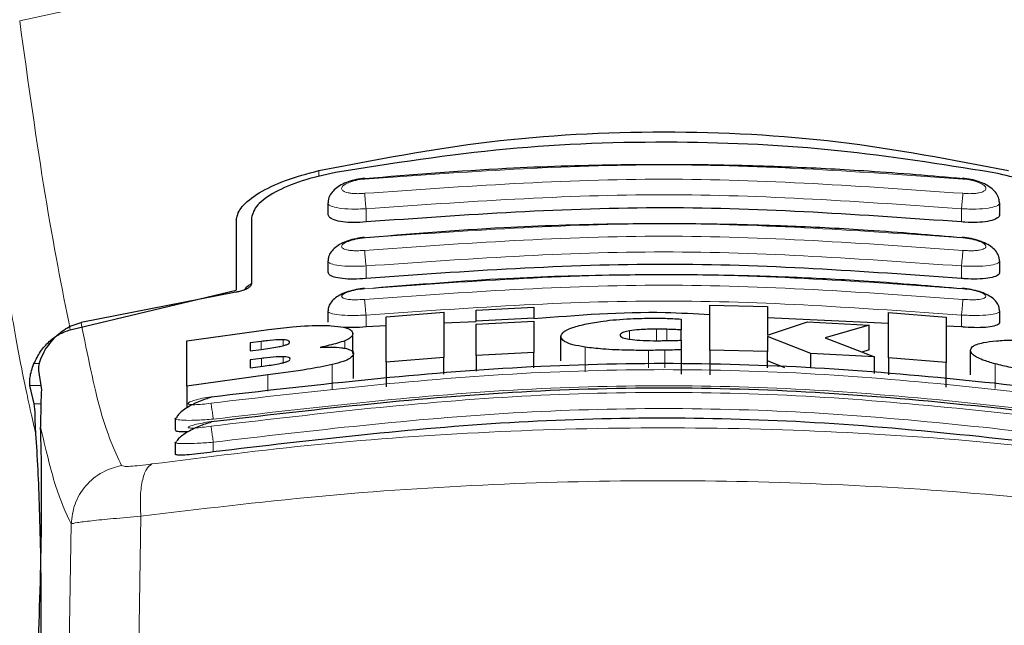
# Model space of a CAD drawing. Units: millimetres. Extents: x 0 to 210, y 0 to 297.
# Drawn here: x 180 to 182, y 231 to 232 of the extents above; entities that cross this region are included whole.
import ezdxf

# ---------------------------------------------------------------- set-up
doc = ezdxf.new("R2010")
doc.units = ezdxf.units.MM

msp = doc.modelspace()

# ---------------------------------------------------------------- linework, layer by layer
at = {"color": 8, "linetype": 'Continuous', "lineweight": 18}
for p, q in [((180.41898, 231.51515), (180.41898, 231.50521)), ((180.496, 231.43088), (180.496, 231.45245)), ((181.471, 231.43088), (181.471, 231.45245)), ((180.496, 231.3384), (180.49599, 231.35881)), ((181.471, 231.3384), (181.471, 231.35881)), ((180.496, 231.25907), (180.49599, 231.27837)), ((181.471, 231.25907), (181.471, 231.27837)), ((180.92752, 231.23889), (180.92752, 231.2526)), ((180.97178, 231.23649), (180.97178, 231.25545)), ((180.98871, 231.23665), (180.98871, 231.25516)), ((180.32451, 231.22218), (180.32451, 231.23529)), ((180.3603, 231.22829), (180.3603, 231.23813)), ((180.4614, 231.22402), (180.4614, 231.23649)), ((180.85484, 231.18576), (180.85484, 231.2259)), ((180.95839, 231.19229), (180.95839, 231.22062)), ((180.98517, 231.19229), (180.98517, 231.22094)), ((180.32506, 231.19456), (180.32506, 231.20744)), ((180.36058, 231.20042), (180.36058, 231.21015)), ((179.9613, 231.19888), (179.95226, 231.19888)), ((180.44042, 231.15696), (180.44042, 231.19731)), ((181.52601, 231.15823), (181.52601, 231.19858)), ((180.33517, 231.15359), (180.33517, 231.18049)), ((179.94582, 231.1633), (179.96337, 231.1633)), ((179.96381, 231.13327), (179.95293, 231.13327)), ((180.246, 231.07033), (180.246, 231.05439)), ((180.12727, 230.94894), (180.12375, 230.73195)), ((180.01322, 230.93637), (180.00973, 230.71692))]:
    msp.add_line(p, q, dxfattribs=at)
at = {"color": 7, "linetype": 'Continuous', "lineweight": 25}
for p, q in [((180.4335, 231.46202), (180.4335, 231.44397)), ((181.5335, 231.44398), (181.5335, 231.46202)), ((180.2835, 231.43521), (180.2835, 231.31917)), ((180.3085, 231.43804), (180.3085, 231.32945)), ((180.4335, 231.36684), (180.4335, 231.34893)), ((181.5335, 231.34894), (181.5335, 231.36684)), ((180.01174, 231.25439), (180.2835, 231.31917)), ((180.283, 231.31572), (180.02951, 231.26604)), ((180.4335, 231.28488), (180.4335, 231.26709)), ((180.67615, 231.28637), (180.77069, 231.29112)), ((180.67615, 231.26857), (180.67615, 231.28637)), ((180.77069, 231.29112), (180.77069, 231.27332)), ((181.05894, 231.22083), (181.05894, 231.29493)), ((181.05894, 231.29493), (181.15347, 231.2927)), ((181.15347, 231.2927), (181.15347, 231.24574)), ((181.5335, 231.26709), (181.5335, 231.28488)), ((180.52888, 231.27553), (180.62342, 231.28297)), ((180.52888, 231.20132), (180.52888, 231.27553)), ((180.62342, 231.28297), (180.62342, 231.20881)), ((180.67615, 231.26757), (180.62342, 231.26508)), ((180.77069, 231.27332), (180.67615, 231.26857)), ((180.67615, 231.26857), (180.67615, 231.26856)), ((180.67615, 231.26361), (180.77069, 231.26836)), ((180.77069, 231.27331), (180.77069, 231.27332)), ((180.77069, 231.26836), (180.77069, 231.217)), ((181.01194, 231.27196), (181.01194, 231.25413)), ((181.35156, 231.26476), (181.15347, 231.27419)), ((181.15347, 231.24574), (181.21905, 231.26738)), ((181.21905, 231.26738), (181.31987, 231.2618)), ((181.35156, 231.20824), (181.35156, 231.28241)), ((181.35156, 231.28241), (181.4461, 231.27482)), ((181.4461, 231.27482), (181.4461, 231.20061)), ((180.20265, 231.23637), (180.33626, 231.25494)), ((180.52888, 231.26062), (180.496, 231.25907)), ((180.67615, 231.21223), (180.67615, 231.26361)), ((181.01194, 231.23743), (181.01194, 231.25413)), ((181.31987, 231.2618), (181.24801, 231.24103)), ((181.31987, 231.22145), (181.31987, 231.2618)), ((181.471, 231.25907), (181.4461, 231.26026)), ((180.20265, 231.16196), (180.20265, 231.23637)), ((180.32451, 231.23529), (180.3062, 231.23291)), ((180.47451, 231.21561), (180.47451, 231.2481)), ((180.81522, 231.20338), (180.81522, 231.24359)), ((181.01194, 231.23717), (181.01194, 231.22166)), ((181.15347, 231.24353), (181.15347, 231.21859)), ((181.22451, 231.21576), (181.15347, 231.24353)), ((181.24801, 231.24103), (181.32861, 231.20983)), ((180.3062, 231.23291), (180.3062, 231.2198)), ((180.3062, 231.2198), (180.32451, 231.22218)), ((181.01194, 231.22166), (181.01194, 231.18154)), ((181.15347, 231.21859), (181.05894, 231.22083)), ((181.05894, 231.22083), (181.05894, 231.18072)), ((181.31987, 231.22145), (181.30767, 231.21794)), ((181.48544, 231.18041), (181.48544, 231.22079)), ((180.32506, 231.20744), (180.3062, 231.20499)), ((180.3062, 231.20499), (180.3062, 231.19211)), ((180.4756, 231.17482), (180.4756, 231.21518)), ((180.62342, 231.20881), (180.52888, 231.20132)), ((180.62342, 231.18144), (180.62342, 231.20881)), ((180.77069, 231.217), (180.67615, 231.21223)), ((180.67615, 231.21223), (180.67615, 231.18654)), ((180.77069, 231.19229), (180.77069, 231.217)), ((181.15347, 231.19229), (181.15347, 231.21859)), ((181.18173, 231.19229), (181.15347, 231.20332)), ((181.32861, 231.20983), (181.22451, 231.21576)), ((181.22451, 231.19229), (181.22451, 231.21576)), ((181.32861, 231.18289), (181.32861, 231.20983)), ((181.4461, 231.20061), (181.35156, 231.20824)), ((181.35156, 231.20824), (181.35156, 231.18067)), ((179.95978, 231.18749), (179.96448, 231.15585)), ((180.3062, 231.19211), (180.32752, 231.19488)), ((180.52888, 231.20132), (180.52888, 231.16105)), ((181.4461, 231.16034), (181.4461, 231.20061)), ((180.33517, 231.18049), (180.20265, 231.16196)), ((179.95293, 231.13327), (179.94582, 231.1633)), ((180.20265, 231.16196), (180.20265, 231.12646)), ((180.1835, 231.10922), (180.1835, 231.09026)), ((180.18352, 231.10922), (180.18662, 231.11141)), ((180.1835, 231.07), (180.1835, 231.05105)), ((180.18351, 231.07), (180.18652, 231.07169))]:
    msp.add_line(p, q, dxfattribs=at)
msp.add_ellipse((179.94807, 230.86531), major_axis=(0.00678, 0.3), ratio=0.0512003, start_param=4.1280701, end_param=5.5840108, dxfattribs=at)
at = {"color": 8, "linetype": 'Continuous', "lineweight": 18}
for points, knots in [([(179.92897, 231.7601), (179.99614, 231.77506), (180.12701, 231.80419), (180.34569, 231.83985), (180.57257, 231.86604), (180.79276, 231.87949), (180.97265, 231.88279), (181.13616, 231.88036), (181.31374, 231.87166), (181.50986, 231.85372), (181.70043, 231.82749), (181.87475, 231.79687), (181.98306, 231.77248), (182.03803, 231.7601)], [0, 0, 0, 0, 0.0973102, 0.1895797, 0.3125732, 0.419016, 0.4999911, 0.565702, 0.6491038, 0.7501785, 0.8429895, 0.9203157, 1, 1, 1, 1]), ([(180.01174, 231.25439), (179.99807, 231.32304), (179.97075, 231.46034), (179.9429, 231.66018), (179.92897, 231.7601)], [0, 0, 0, 0, 0.4999901, 1, 1, 1, 1]), ([(179.95542, 231.08394), (179.95303, 231.09401), (179.94807, 231.11493), (179.94033, 231.15059), (179.93202, 231.19152), (179.92312, 231.23851), (179.91364, 231.29211), (179.90471, 231.34595), (179.89292, 231.42103), (179.87777, 231.52402), (179.86486, 231.62287), (179.85806, 231.67487)], [0, 0, 0, 0, 0.07450354, 0.15487473, 0.24111606, 0.33323072, 0.4312218, 0.53509222, 0.60900333, 0.79433903, 1, 1, 1, 1]), ([(180.49372, 231.50123), (180.65698, 231.51277), (180.9835, 231.53586), (181.31002, 231.51277), (181.47328, 231.50123)], [0, 0, 0, 0, 0.4999999, 1, 1, 1, 1]), ([(180.49371, 231.47779), (180.49122, 231.47759), (180.48625, 231.47721), (180.47906, 231.47721), (180.47245, 231.47766), (180.46668, 231.47856), (180.46199, 231.47989), (180.4574, 231.48214), (180.45507, 231.48573), (180.45809, 231.4906), (180.46638, 231.49529), (180.47881, 231.49926), (180.48875, 231.50058), (180.49372, 231.50123)], [0, 0, 0, 0, 0.0625574, 0.1249845, 0.1873702, 0.2497563, 0.3121833, 0.3746849, 0.499436, 0.6246375, 0.7500289, 0.8752354, 1, 1, 1, 1]), ([(181.47329, 231.47779), (181.31003, 231.48933), (180.9835, 231.51241), (180.65697, 231.48933), (180.49371, 231.47779)], [0, 0, 0, 0, 0.4999999, 1, 1, 1, 1]), ([(181.47328, 231.50123), (181.47825, 231.50058), (181.48819, 231.49926), (181.50062, 231.49529), (181.50891, 231.4906), (181.51193, 231.48573), (181.5096, 231.48214), (181.50501, 231.47989), (181.50032, 231.47856), (181.49455, 231.47766), (181.48794, 231.47721), (181.48075, 231.47721), (181.47578, 231.47759), (181.47329, 231.47779)], [0, 0, 0, 0, 0.1247643, 0.2499714, 0.3753625, 0.5005641, 0.6253151, 0.6878167, 0.7502438, 0.8126297, 0.8750151, 0.9374424, 1, 1, 1, 1]), ([(180.496, 231.45245), (180.49573, 231.45533), (180.49518, 231.46112), (180.49447, 231.46887), (180.49395, 231.4748), (180.49379, 231.47682), (180.49371, 231.47779)], [0, 0, 0, 0, 0.2592457, 0.521854, 0.7726159, 1, 1, 1, 1]), ([(181.471, 231.45245), (181.47125, 231.45515), (181.47178, 231.46069), (181.47248, 231.46837), (181.47303, 231.47459), (181.4732, 231.47674), (181.47329, 231.47779)], [0, 0, 0, 0, 0.2429529, 0.5, 0.7570471, 1, 1, 1, 1]), ([(180.496, 231.45245), (180.48786, 231.45219), (180.47159, 231.45166), (180.45126, 231.45339), (180.43953, 231.45625), (180.43472, 231.45924), (180.43266, 231.46131), (180.43405, 231.46267), (180.43442, 231.46303)], [0, 0, 0, 0, 0.2365852, 0.4728164, 0.6969135, 0.8208314, 0.9524068, 1, 1, 1, 1]), ([(181.471, 231.45245), (181.3085, 231.46394), (180.9835, 231.4869), (180.6585, 231.46394), (180.496, 231.45245)], [0, 0, 0, 0, 0.5000005, 1, 1, 1, 1]), ([(181.53257, 231.46304), (181.53294, 231.46267), (181.53433, 231.46132), (181.53228, 231.45924), (181.52747, 231.45625), (181.51574, 231.45339), (181.49541, 231.45166), (181.47914, 231.45219), (181.471, 231.45245)], [0, 0, 0, 0, 0.0480347, 0.1795303, 0.3033836, 0.5273969, 0.7635108, 1, 1, 1, 1]), ([(180.49369, 231.40478), (180.65696, 231.41633), (180.9835, 231.43942), (181.31004, 231.41633), (181.4733, 231.40478)], [0, 0, 0, 0, 0.5, 1, 1, 1, 1]), ([(180.49369, 231.38442), (180.49121, 231.38422), (180.48625, 231.38382), (180.47909, 231.38373), (180.47249, 231.38403), (180.46672, 231.38473), (180.46201, 231.38581), (180.4574, 231.3877), (180.45504, 231.39079), (180.45806, 231.39508), (180.46639, 231.39928), (180.47883, 231.40289), (180.48874, 231.40416), (180.49369, 231.40478)], [0, 0, 0, 0, 0.0626615, 0.1251972, 0.1876804, 0.2501276, 0.3125761, 0.3750541, 0.4996387, 0.6246141, 0.7498487, 0.8750569, 1, 1, 1, 1]), ([(181.47331, 231.38442), (181.31004, 231.39596), (180.9835, 231.41906), (180.65696, 231.39596), (180.49369, 231.38442)], [0, 0, 0, 0, 0.4999999, 1, 1, 1, 1]), ([(181.4733, 231.40478), (181.47825, 231.40416), (181.48816, 231.40289), (181.50061, 231.39928), (181.50894, 231.39508), (181.51196, 231.39079), (181.5096, 231.3877), (181.50499, 231.38581), (181.50028, 231.38473), (181.49451, 231.38403), (181.48791, 231.38373), (181.48075, 231.38382), (181.47579, 231.38422), (181.47331, 231.38442)], [0, 0, 0, 0, 0.1249321, 0.2501408, 0.3753745, 0.5003498, 0.6249346, 0.687413, 0.7498614, 0.8123104, 0.874791, 0.9373302, 1, 1, 1, 1]), ([(180.49599, 231.35881), (180.49572, 231.36174), (180.49516, 231.36767), (180.49444, 231.37559), (180.49391, 231.38159), (180.49376, 231.38351), (180.49369, 231.38442)], [0, 0, 0, 0, 0.25658864, 0.51895474, 0.77099261, 1, 1, 1, 1]), ([(181.471, 231.35881), (181.3085, 231.3703), (180.9835, 231.39328), (180.65849, 231.3703), (180.49599, 231.35881)], [0, 0, 0, 0, 0.4999962, 1, 1, 1, 1]), ([(181.471, 231.35881), (181.47126, 231.36158), (181.4718, 231.36729), (181.47252, 231.37515), (181.47307, 231.38142), (181.47323, 231.38344), (181.47331, 231.38442)], [0, 0, 0, 0, 0.2425255, 0.5, 0.7574745, 1, 1, 1, 1]), ([(180.49599, 231.35881), (180.48779, 231.35852), (180.4715, 231.35794), (180.45114, 231.35935), (180.43942, 231.3618), (180.4347, 231.36442), (180.43268, 231.36619), (180.43399, 231.36735), (180.43431, 231.36763)], [0, 0, 0, 0, 0.2397797, 0.476663, 0.7037781, 0.8276176, 0.9580378, 1, 1, 1, 1]), ([(181.53268, 231.36764), (181.533, 231.36735), (181.53432, 231.36619), (181.5323, 231.36442), (181.52757, 231.3618), (181.51585, 231.35935), (181.49549, 231.35794), (181.4792, 231.35852), (181.471, 231.35881)], [0, 0, 0, 0, 0.0423525, 0.1726917, 0.2964671, 0.5235049, 0.760321, 1, 1, 1, 1]), ([(180.49367, 231.32157), (180.65695, 231.33313), (180.9835, 231.35626), (181.31005, 231.33313), (181.47333, 231.32157)], [0, 0, 0, 0, 0.4999999, 1, 1, 1, 1]), ([(180.49367, 231.30421), (180.48871, 231.30386), (180.48128, 231.30333), (180.47252, 231.30357), (180.46485, 231.30423), (180.45785, 231.30594), (180.45502, 231.30904), (180.45803, 231.31276), (180.46639, 231.31648), (180.47885, 231.31975), (180.48873, 231.32096), (180.49367, 231.32157)], [0, 0, 0, 0, 0.12492607, 0.1875722, 0.25015802, 0.37462905, 0.4992373, 0.62417177, 0.74941626, 0.87476846, 1, 1, 1, 1]), ([(181.47333, 231.30421), (181.31005, 231.31578), (180.9835, 231.33892), (180.65695, 231.31578), (180.49367, 231.30421)], [0, 0, 0, 0, 0.4999999, 1, 1, 1, 1]), ([(181.47333, 231.32157), (181.47826, 231.32096), (181.48815, 231.31975), (181.50061, 231.31648), (181.50897, 231.31276), (181.51199, 231.30905), (181.5096, 231.30645), (181.50496, 231.30492), (181.50025, 231.30407), (181.49448, 231.30357), (181.48573, 231.30333), (181.47829, 231.30386), (181.47333, 231.30421)], [0, 0, 0, 0, 0.1251424, 0.2504169, 0.3755822, 0.5004384, 0.624969, 0.6874746, 0.7499883, 0.8125365, 0.8751409, 1, 1, 1, 1]), ([(180.49599, 231.27837), (180.49571, 231.28135), (180.49514, 231.28741), (180.4944, 231.2955), (180.49387, 231.30156), (180.49373, 231.30336), (180.49367, 231.30421)], [0, 0, 0, 0, 0.2537949, 0.5158604, 0.769238, 1, 1, 1, 1]), ([(181.471, 231.27837), (181.3085, 231.28988), (180.9835, 231.31291), (180.65849, 231.28988), (180.49599, 231.27837)], [0, 0, 0, 0, 0.4999963, 1, 1, 1, 1]), ([(181.471, 231.27837), (181.47127, 231.28121), (181.47182, 231.28708), (181.47256, 231.29512), (181.47312, 231.30142), (181.47326, 231.3033), (181.47333, 231.30421)], [0, 0, 0, 0, 0.2420877, 0.5000004, 0.7579128, 1, 1, 1, 1]), ([(180.49599, 231.27837), (180.48773, 231.27805), (180.47141, 231.27743), (180.45101, 231.27851), (180.43932, 231.28056), (180.43467, 231.28281), (180.43269, 231.28432), (180.43397, 231.28531), (180.43428, 231.28555)], [0, 0, 0, 0, 0.2424324, 0.4785678, 0.7082973, 0.8315473, 0.9600951, 1, 1, 1, 1]), ([(181.53281, 231.28547), (181.53307, 231.28526), (181.53431, 231.28429), (181.53231, 231.28281), (181.52768, 231.28055), (181.51598, 231.27851), (181.49558, 231.27743), (181.47926, 231.27805), (181.471, 231.27837)], [0, 0, 0, 0, 0.0358073, 0.164877, 0.2886414, 0.5193735, 0.7565482, 1, 1, 1, 1]), ([(180.02951, 231.26604), (180.04006, 231.21319), (180.06116, 231.10747), (180.08406, 231.05723), (180.09551, 231.0321)], [0, 0, 0, 0, 0.4999865, 1, 1, 1, 1]), ([(181.7246, 231.13418), (181.56043, 231.15327), (181.23208, 231.19146), (180.73492, 231.19146), (180.40657, 231.15327), (180.2424, 231.13418)], [0, 0, 0, 0, 0.3333346, 0.6666651, 1, 1, 1, 1]), ([(181.721, 231.10808), (181.55767, 231.12708), (181.23087, 231.16509), (180.73613, 231.16509), (180.40934, 231.12708), (180.246, 231.10808)], [0, 0, 0, 0, 0.33324521, 0.66675005, 1, 1, 1, 1]), ([(180.2424, 231.13418), (180.23748, 231.13353), (180.22766, 231.13224), (180.21714, 231.13165), (180.21085, 231.13173), (180.20733, 231.1321), (180.20518, 231.13275), (180.20424, 231.13397), (180.20676, 231.1361), (180.21519, 231.13912), (180.22767, 231.14223), (180.23749, 231.14382), (180.2424, 231.14462)], [0, 0, 0, 0, 0.1252745, 0.2500854, 0.3126218, 0.3750653, 0.4374694, 0.4998781, 0.6242909, 0.7491872, 0.8745127, 1, 1, 1, 1]), ([(181.72463, 231.09653), (181.56046, 231.11576), (181.23211, 231.15421), (180.73489, 231.15422), (180.40654, 231.11576), (180.24237, 231.09653)], [0, 0, 0, 0, 0.3333346, 0.6666651, 1, 1, 1, 1]), ([(180.246, 231.10808), (180.24555, 231.11115), (180.24464, 231.11746), (180.24346, 231.12588), (180.24263, 231.13205), (180.24247, 231.13349), (180.2424, 231.13418)], [0, 0, 0, 0, 0.2466233, 0.50771193, 0.764522, 1, 1, 1, 1]), ([(181.721, 231.07033), (181.55767, 231.08946), (181.23089, 231.12773), (180.73611, 231.12773), (180.40933, 231.08946), (180.246, 231.07033)], [0, 0, 0, 0, 0.3332469, 0.6667485, 1, 1, 1, 1]), ([(180.246, 231.10808), (180.24149, 231.10772), (180.23276, 231.10702), (180.21721, 231.10621), (180.20019, 231.10588), (180.18745, 231.10692), (180.18207, 231.1082), (180.18352, 231.10922), (180.18352, 231.10922)], [0, 0, 0, 0, 0.1383678, 0.2681957, 0.5013113, 0.7500298, 0.9986018, 1, 1, 1, 1]), ([(179.96315, 231.0947), (179.97125, 231.06029), (179.98745, 230.99143), (180.00463, 230.95473), (180.01322, 230.93637)], [0, 0, 0, 0, 0.4998374, 1, 1, 1, 1]), ([(180.1453, 231.03459), (180.2354, 231.04601), (180.41569, 231.06886), (180.69715, 231.0889), (180.98206, 231.09616), (181.26699, 231.08904), (181.54851, 231.06913), (181.72887, 231.04635), (181.81901, 231.03496)], [0, 0, 0, 0, 0.166537, 0.3332263, 0.4999987, 0.6667713, 0.8334623, 1, 1, 1, 1]), ([(180.24237, 231.09653), (180.23745, 231.09586), (180.22764, 231.09452), (180.21508, 231.09346), (180.20803, 231.09341), (180.20516, 231.09391), (180.2042, 231.09476), (180.2067, 231.09641), (180.21514, 231.09898), (180.22765, 231.10178), (180.23746, 231.10334), (180.24237, 231.10412)], [0, 0, 0, 0, 0.1254555, 0.2504929, 0.3750315, 0.4374886, 0.4999212, 0.6242999, 0.7491245, 0.8744298, 1, 1, 1, 1]), ([(180.24237, 231.09653), (180.24243, 231.09591), (180.24256, 231.09461), (180.24341, 231.08832), (180.24462, 231.07977), (180.24555, 231.0734), (180.246, 231.07033)], [0, 0, 0, 0, 0.2405709, 0.5000488, 0.7594995, 1, 1, 1, 1]), ([(180.246, 231.07033), (180.24124, 231.06994), (180.23216, 231.06919), (180.21666, 231.06828), (180.19988, 231.06769), (180.18741, 231.06828), (180.18204, 231.06918), (180.18351, 231.07), (180.18351, 231.07)], [0, 0, 0, 0, 0.1461271, 0.2786475, 0.5019923, 0.7544614, 0.9993221, 1, 1, 1, 1]), ([(180.09551, 231.0321), (180.08483, 231.02907), (180.0628, 231.02283), (180.03595, 230.99997), (180.0174, 230.97002), (180.01459, 230.94736), (180.01323, 230.93637)], [0, 0, 0, 0, 0.2425537, 0.4999991, 0.7574451, 1, 1, 1, 1]), ([(180.09551, 231.0321), (180.0965, 231.03158), (180.09847, 231.03052), (180.10943, 231.03065), (180.12512, 231.03195), (180.13855, 231.03371), (180.1453, 231.03459)], [0, 0, 0, 0, 0.2492422, 0.4980039, 0.7478789, 1, 1, 1, 1]), ([(180.1453, 231.03459), (180.14216, 231.0322), (180.13571, 231.02728), (180.12917, 231.00746), (180.1258, 230.98058), (180.12679, 230.95931), (180.12728, 230.94894)], [0, 0, 0, 0, 0.2412709, 0.4973052, 0.7547977, 1, 1, 1, 1]), ([(180.12728, 230.94894), (180.22375, 230.96069), (180.41226, 230.98363), (180.70021, 231.00277), (180.98208, 231.00932), (181.26397, 231.0029), (181.55198, 230.98389), (181.74051, 230.96101), (181.83697, 230.94931)], [0, 0, 0, 0, 0.1746924, 0.3413464, 0.5000033, 0.658744, 0.825396, 1, 1, 1, 1]), ([(180.01323, 230.93637), (180.0156, 230.93706), (180.02026, 230.93839), (180.04533, 230.94158), (180.08074, 230.94516), (180.11158, 230.94766), (180.12728, 230.94894)], [0, 0, 0, 0, 0.2547162, 0.5009397, 0.7460348, 1, 1, 1, 1])]:
    msp.add_open_spline(points, degree=3, knots=knots, dxfattribs=at)
at = {"color": 7, "linetype": 'Continuous', "lineweight": 25}
for points, knots in [([(180.41898, 231.51515), (180.51132, 231.53296), (180.69595, 231.56857), (180.9835, 231.58312), (181.27105, 231.56857), (181.45568, 231.53296), (181.54802, 231.51515)], [0, 0, 0, 0, 0.2500396, 0.4999981, 0.7499594, 1, 1, 1, 1]), ([(181.52113, 231.51202), (181.43727, 231.5254), (181.26804, 231.55239), (181.00017, 231.56505), (180.72253, 231.55545), (180.53876, 231.5266), (180.44587, 231.51202)], [0, 0, 0, 0, 0.2377077, 0.4797224, 0.7370274, 1, 1, 1, 1]), ([(180.2835, 231.43521), (180.28546, 231.44215), (180.28934, 231.45595), (180.3189, 231.47856), (180.36187, 231.49991), (180.39995, 231.51007), (180.41898, 231.51515)], [0, 0, 0, 0, 0.2528098, 0.5020837, 0.7510451, 1, 1, 1, 1]), ([(180.44587, 231.51202), (180.42693, 231.50777), (180.38912, 231.49927), (180.34514, 231.4799), (180.31453, 231.45851), (180.31051, 231.44485), (180.3085, 231.43804)], [0, 0, 0, 0, 0.2440355, 0.4875417, 0.7444773, 1, 1, 1, 1]), ([(181.47323, 231.5016), (181.42171, 231.50603), (181.3287, 231.51402), (181.20396, 231.52037), (181.10778, 231.52342), (181.01153, 231.52492), (180.88713, 231.52448), (180.70813, 231.51912), (180.57121, 231.50793), (180.49377, 231.5016)], [0, 0, 0, 0, 0.1581682, 0.2854878, 0.3819442, 0.4524815, 0.579889, 0.7624009, 1, 1, 1, 1]), ([(181.6585, 231.43804), (181.65631, 231.44516), (181.65194, 231.45939), (181.61833, 231.48203), (181.57301, 231.50074), (181.53665, 231.50864), (181.52113, 231.51202)], [0, 0, 0, 0, 0.2664721, 0.5328205, 0.8005421, 1, 1, 1, 1]), ([(180.49366, 231.50242), (180.48902, 231.50181), (180.47985, 231.50061), (180.46676, 231.49691), (180.45517, 231.49189), (180.44552, 231.48544), (180.4385, 231.47769), (180.43442, 231.47006), (180.43412, 231.46493), (180.43401, 231.463)], [0, 0, 0, 0, 0.160995, 0.3184155, 0.4729487, 0.6245391, 0.7723347, 0.9143701, 1, 1, 1, 1]), ([(181.53298, 231.46301), (181.53287, 231.46495), (181.53256, 231.4701), (181.52844, 231.47776), (181.52133, 231.48554), (181.51154, 231.49202), (181.49977, 231.49705), (181.48645, 231.50075), (181.47716, 231.50191), (181.47246, 231.5025)], [0, 0, 0, 0, 0.085235, 0.2267366, 0.3742546, 0.5258199, 0.6805666, 0.8384048, 1, 1, 1, 1]), ([(181.471, 231.43088), (181.30923, 231.44237), (180.98424, 231.46544), (180.65923, 231.44244), (180.496, 231.43088)], [0, 0, 0, 0, 0.49775741, 1, 1, 1, 1]), ([(180.496, 231.43088), (180.48918, 231.43043), (180.47553, 231.42951), (180.45716, 231.43078), (180.44317, 231.43396), (180.43466, 231.4385), (180.43425, 231.44228), (180.43406, 231.44398)], [0, 0, 0, 0, 0.2069533, 0.413956, 0.6202789, 0.8293929, 1, 1, 1, 1]), ([(181.53262, 231.44398), (181.53286, 231.44315), (181.53375, 231.43999), (181.52752, 231.43552), (181.51479, 231.43149), (181.49692, 231.42971), (181.4815, 231.42997), (181.47286, 231.43072), (181.471, 231.43088)], [0, 0, 0, 0, 0.0810377, 0.3065809, 0.5250439, 0.7362488, 0.9431719, 1, 1, 1, 1]), ([(181.47322, 231.40479), (181.42139, 231.40924), (181.32782, 231.41728), (181.20234, 231.42363), (181.10558, 231.42666), (181.00875, 231.42813), (180.88361, 231.42761), (180.70355, 231.42208), (180.56581, 231.41068), (180.48792, 231.40423)], [0, 0, 0, 0, 0.1581719, 0.2854913, 0.3819461, 0.4524822, 0.5798874, 0.762397, 1, 1, 1, 1]), ([(180.49366, 231.40567), (180.48896, 231.40506), (180.4797, 231.40385), (180.46653, 231.40028), (180.45501, 231.39552), (180.44552, 231.38947), (180.43863, 231.38226), (180.4345, 231.37491), (180.43406, 231.36974), (180.43388, 231.36762)], [0, 0, 0, 0, 0.1635371, 0.3221222, 0.4762707, 0.6257232, 0.7694357, 0.9053627, 1, 1, 1, 1]), ([(181.53311, 231.36762), (181.53293, 231.36975), (181.53249, 231.37494), (181.52831, 231.38232), (181.52134, 231.38956), (181.51171, 231.39563), (181.5, 231.40041), (181.48661, 231.40398), (181.47723, 231.40516), (181.47247, 231.40575)], [0, 0, 0, 0, 0.0941656, 0.2296174, 0.3730958, 0.5225509, 0.6769165, 0.835908, 1, 1, 1, 1]), ([(180.496, 231.3384), (180.48912, 231.33792), (180.47536, 231.33694), (180.45686, 231.33782), (180.44287, 231.34044), (180.43455, 231.34428), (180.43425, 231.34752), (180.43413, 231.34894)], [0, 0, 0, 0, 0.2094706, 0.4189973, 0.6275352, 0.8375183, 1, 1, 1, 1]), ([(181.471, 231.3384), (181.30923, 231.34989), (180.98424, 231.37298), (180.65923, 231.34996), (180.496, 231.3384)], [0, 0, 0, 0, 0.4977544, 1, 1, 1, 1]), ([(181.53262, 231.34894), (181.53286, 231.34819), (181.53372, 231.34544), (181.52752, 231.34167), (181.51493, 231.33837), (181.49717, 231.33706), (181.48169, 231.33747), (181.47293, 231.33823), (181.471, 231.3384)], [0, 0, 0, 0, 0.0821908, 0.3042509, 0.520694, 0.7319952, 0.940737, 1, 1, 1, 1]), ([(181.47322, 231.32124), (181.42169, 231.32567), (181.32869, 231.33368), (181.20395, 231.34004), (181.10777, 231.34309), (181.01153, 231.3446), (180.88713, 231.34415), (180.71264, 231.33897), (180.5802, 231.32816), (180.50725, 231.32221)], [0, 0, 0, 0, 0.1603761, 0.2894731, 0.387276, 0.458798, 0.587984, 0.7730437, 1, 1, 1, 1]), ([(180.3085, 231.32945), (180.30794, 231.32781), (180.30695, 231.3249), (180.30037, 231.32084), (180.29312, 231.31802), (180.28719, 231.31647), (180.28391, 231.31588), (180.283, 231.31572)], [0, 0, 0, 0, 0.3477831, 0.6158301, 0.8027454, 0.9455411, 1, 1, 1, 1]), ([(180.3085, 231.32957), (180.30527, 231.32762), (180.30011, 231.32449), (180.29762, 231.32092), (180.29669, 231.31957)], [0, 0, 0, 0, 0.6249752, 1, 1, 1, 1]), ([(180.49366, 231.32219), (180.489, 231.32158), (180.47985, 231.32039), (180.46679, 231.31703), (180.45536, 231.31259), (180.44593, 231.30697), (180.43901, 231.30027), (180.43467, 231.29312), (180.43404, 231.28789), (180.43376, 231.28556)], [0, 0, 0, 0, 0.1626813, 0.3201267, 0.472736, 0.6201203, 0.7611063, 0.8936009, 1, 1, 1, 1]), ([(181.53327, 231.28547), (181.53301, 231.28778), (181.53243, 231.293), (181.52822, 231.30011), (181.52139, 231.30683), (181.51192, 231.3125), (181.50027, 231.31703), (181.4868, 231.32047), (181.47732, 231.32166), (181.47248, 231.32227)], [0, 0, 0, 0, 0.10227045, 0.23196829, 0.371636, 0.51915454, 0.67325582, 0.83344761, 1, 1, 1, 1]), ([(181.05894, 231.27869), (181.03453, 231.28014), (180.93844, 231.28587), (180.84236, 231.27794), (180.77069, 231.27203)], [0, 0, 0, 0, 0.2540635, 1, 1, 1, 1]), ([(180.85702, 231.26405), (180.86578, 231.26565), (180.88675, 231.26948), (180.92534, 231.27272), (180.95363, 231.27315), (180.96604, 231.27334)], [0, 0, 0, 0, 0.2871149, 0.6872758, 1, 1, 1, 1]), ([(180.96604, 231.27334), (180.96919, 231.27334), (180.97696, 231.27334), (180.98468, 231.27316), (180.98926, 231.27305)], [0, 0, 0, 0, 0.40562289, 1, 1, 1, 1]), ([(180.98926, 231.27305), (180.99235, 231.27294), (181, 231.27267), (181.00748, 231.27222), (181.01194, 231.27196)], [0, 0, 0, 0, 0.4026141, 1, 1, 1, 1]), ([(179.95226, 231.19888), (179.95557, 231.20564), (179.962, 231.21873), (179.97639, 231.23495), (179.99277, 231.24762), (180.00555, 231.25218), (180.01174, 231.25439)], [0, 0, 0, 0, 0.28070145, 0.54370614, 0.77900192, 1, 1, 1, 1]), ([(179.97082, 231.22198), (179.97752, 231.23108), (179.98937, 231.24715), (180.0116, 231.26099), (180.0251, 231.2648), (180.02951, 231.26604)], [0, 0, 0, 0, 0.4670512, 0.8255572, 1, 1, 1, 1]), ([(180.33626, 231.25494), (180.34929, 231.25645), (180.37993, 231.26001), (180.41604, 231.26193), (180.43487, 231.26116), (180.4392, 231.26098)], [0, 0, 0, 0, 0.3628301, 0.8534789, 1, 1, 1, 1]), ([(180.4392, 231.26098), (180.44641, 231.2603), (180.46084, 231.25894), (180.47265, 231.25417), (180.47387, 231.25019), (180.47451, 231.2481)], [0, 0, 0, 0, 0.3219628, 0.6437707, 1, 1, 1, 1]), ([(180.496, 231.25907), (180.48899, 231.25852), (180.47598, 231.2575), (180.46501, 231.25798), (180.45995, 231.25821)], [0, 0, 0, 0, 0.5384395, 1, 1, 1, 1]), ([(180.81522, 231.24359), (180.81575, 231.24552), (180.81705, 231.2503), (180.83037, 231.25768), (180.84895, 231.26212), (180.85702, 231.26405)], [0, 0, 0, 0, 0.2781886, 0.6864108, 1, 1, 1, 1]), ([(180.92752, 231.2526), (180.92407, 231.25187), (180.91719, 231.25041), (180.91261, 231.24781), (180.91215, 231.24615), (180.91194, 231.24539)], [0, 0, 0, 0, 0.3528271, 0.7048791, 1, 1, 1, 1]), ([(180.97178, 231.25545), (180.96187, 231.25532), (180.94569, 231.25511), (180.9326, 231.2533), (180.92752, 231.2526)], [0, 0, 0, 0, 0.6122126, 1, 1, 1, 1]), ([(180.98871, 231.25516), (180.98592, 231.25524), (180.98031, 231.25541), (180.97463, 231.25544), (180.97178, 231.25545)], [0, 0, 0, 0, 0.498499, 1, 1, 1, 1]), ([(181.01194, 231.25413), (181.00809, 231.25432), (181.00038, 231.2547), (180.9926, 231.255), (180.98871, 231.25516)], [0, 0, 0, 0, 0.4999166, 1, 1, 1, 1]), ([(181.53263, 231.26709), (181.53286, 231.26645), (181.53369, 231.26409), (181.52755, 231.261), (181.51508, 231.2584), (181.4974, 231.25754), (181.48185, 231.25811), (181.473, 231.25889), (181.471, 231.25907)], [0, 0, 0, 0, 0.0826126, 0.3017948, 0.5167009, 0.7282438, 0.9386103, 1, 1, 1, 1]), ([(180.3603, 231.23813), (180.35771, 231.23812), (180.34994, 231.2381), (180.33729, 231.23686), (180.32793, 231.23571), (180.32451, 231.23529)], [0, 0, 0, 0, 0.2410147, 0.7221307, 1, 1, 1, 1]), ([(180.37096, 231.23409), (180.37059, 231.23515), (180.37003, 231.23674), (180.36488, 231.23789), (180.36154, 231.23806), (180.3603, 231.23813)], [0, 0, 0, 0, 0.5594694, 0.8365983, 1, 1, 1, 1]), ([(180.4614, 231.23649), (180.45754, 231.23508), (180.44694, 231.23121), (180.43106, 231.22779), (180.42096, 231.22561)], [0, 0, 0, 0, 0.3640682, 1, 1, 1, 1]), ([(180.47451, 231.2481), (180.47429, 231.24689), (180.47386, 231.24447), (180.47004, 231.24056), (180.46431, 231.23787), (180.4614, 231.23649)], [0, 0, 0, 0, 0.3259485, 0.6562923, 1, 1, 1, 1]), ([(180.85484, 231.2259), (180.84763, 231.22717), (180.83018, 231.23025), (180.81716, 231.23645), (180.81581, 231.24143), (180.81522, 231.24359)], [0, 0, 0, 0, 0.2849008, 0.6890922, 1, 1, 1, 1]), ([(180.91194, 231.24539), (180.91241, 231.24429), (180.91336, 231.24208), (180.92099, 231.23991), (180.92692, 231.23898), (180.92834, 231.23876)], [0, 0, 0, 0, 0.43018438, 0.86413363, 1, 1, 1, 1]), ([(180.92834, 231.23876), (180.93345, 231.23817), (180.94481, 231.23687), (180.96093, 231.2365), (180.97043, 231.23649), (180.97232, 231.23649)], [0, 0, 0, 0, 0.3961484, 0.8796346, 1, 1, 1, 1]), ([(180.97232, 231.23649), (180.97515, 231.2365), (180.98082, 231.23653), (180.98646, 231.23662), (180.98928, 231.23666)], [0, 0, 0, 0, 0.4992391, 1, 1, 1, 1]), ([(180.98928, 231.23666), (180.99307, 231.23673), (181.00066, 231.23688), (181.00818, 231.23708), (181.01194, 231.23717)], [0, 0, 0, 0, 0.4996078, 1, 1, 1, 1]), ([(181.48544, 231.22079), (181.4861, 231.22284), (181.48767, 231.2277), (181.50252, 231.2333), (181.52061, 231.23541), (181.52813, 231.23628)], [0, 0, 0, 0, 0.3006297, 0.7095847, 1, 1, 1, 1]), ([(181.52813, 231.23628), (181.53661, 231.23685), (181.55634, 231.23816), (181.59335, 231.23703), (181.62082, 231.23397), (181.63325, 231.23258)], [0, 0, 0, 0, 0.29220887, 0.67954191, 1, 1, 1, 1]), ([(179.97082, 231.22198), (179.96798, 231.2166), (179.96232, 231.20583), (179.95962, 231.19353), (179.95973, 231.18938), (179.95978, 231.18749)], [0, 0, 0, 0, 0.3525092, 0.7045165, 1, 1, 1, 1]), ([(180.32451, 231.22218), (180.33393, 231.22341), (180.34638, 231.22504), (180.35697, 231.22746), (180.35955, 231.22806)], [0, 0, 0, 0, 0.7563682, 1, 1, 1, 1]), ([(180.35955, 231.22806), (180.36179, 231.22869), (180.36629, 231.22996), (180.37033, 231.23211), (180.37074, 231.2334), (180.37096, 231.23409)], [0, 0, 0, 0, 0.3148951, 0.6305024, 1, 1, 1, 1]), ([(180.42096, 231.22561), (180.42657, 231.22578), (180.43976, 231.22617), (180.45342, 231.22537), (180.45984, 231.22429), (180.46167, 231.22398)], [0, 0, 0, 0, 0.3456749, 0.8132413, 1, 1, 1, 1]), ([(180.46167, 231.22398), (180.46453, 231.22327), (180.47287, 231.2212), (180.47543, 231.21786), (180.47558, 231.2155), (180.4756, 231.21518)], [0, 0, 0, 0, 0.3116626, 0.9078311, 1, 1, 1, 1]), ([(180.95839, 231.22062), (180.9478, 231.22063), (180.9219, 231.22066), (180.88463, 231.22218), (180.86402, 231.22475), (180.85484, 231.2259)], [0, 0, 0, 0, 0.2772765, 0.6781864, 1, 1, 1, 1]), ([(180.98517, 231.22094), (180.98127, 231.22087), (180.97237, 231.22071), (180.96342, 231.22065), (180.95839, 231.22062)], [0, 0, 0, 0, 0.4382733, 1, 1, 1, 1]), ([(181.01194, 231.22166), (181.00858, 231.22155), (180.99974, 231.22126), (180.99075, 231.22107), (180.98517, 231.22094)], [0, 0, 0, 0, 0.3794873, 1, 1, 1, 1]), ([(181.52601, 231.19858), (181.51891, 231.20067), (181.50187, 231.20567), (181.48766, 231.21338), (181.48614, 231.21846), (181.48544, 231.22079)], [0, 0, 0, 0, 0.27893832, 0.66870987, 1, 1, 1, 1]), ([(180.36058, 231.21015), (180.35681, 231.2101), (180.34709, 231.21), (180.33427, 231.2086), (180.32623, 231.20759), (180.32506, 231.20744)], [0, 0, 0, 0, 0.350839, 0.9051775, 1, 1, 1, 1]), ([(180.37205, 231.20635), (180.37168, 231.20729), (180.37109, 231.20879), (180.36582, 231.20991), (180.36199, 231.21008), (180.36058, 231.21015)], [0, 0, 0, 0, 0.5153014, 0.8206325, 1, 1, 1, 1]), ([(180.36092, 231.2005), (180.36269, 231.20099), (180.36622, 231.20196), (180.37102, 231.20404), (180.37164, 231.20542), (180.37205, 231.20635)], [0, 0, 0, 0, 0.2459568, 0.487429, 1, 1, 1, 1]), ([(180.4756, 231.21518), (180.4746, 231.21258), (180.47301, 231.2085), (180.4593, 231.20226), (180.44688, 231.199), (180.44042, 231.19731)], [0, 0, 0, 0, 0.4558564, 0.7169325, 1, 1, 1, 1]), ([(179.94582, 231.1633), (179.9456, 231.16489), (179.94517, 231.16792), (179.94586, 231.17646), (179.94773, 231.18681), (179.9508, 231.19499), (179.95226, 231.19888)], [0, 0, 0, 0, 0.2677293, 0.5084859, 0.7667982, 1, 1, 1, 1]), ([(180.2424, 231.14462), (180.40658, 231.16369), (180.73493, 231.20183), (181.23207, 231.20183), (181.56042, 231.16369), (181.72459, 231.14462)], [0, 0, 0, 0, 0.3333346, 0.6666651, 1, 1, 1, 1]), ([(180.32752, 231.19488), (180.33623, 231.19603), (180.3482, 231.19761), (180.35819, 231.19988), (180.36092, 231.2005)], [0, 0, 0, 0, 0.7276661, 1, 1, 1, 1]), ([(180.44042, 231.19731), (180.42738, 231.19466), (180.39519, 231.18812), (180.35755, 231.18334), (180.33517, 231.18049)], [0, 0, 0, 0, 0.4052496, 1, 1, 1, 1]), ([(181.63271, 231.17959), (181.62118, 231.18111), (181.59313, 231.18483), (181.55515, 231.19133), (181.5343, 231.19652), (181.52601, 231.19858)], [0, 0, 0, 0, 0.29585268, 0.72009147, 1, 1, 1, 1]), ([(179.96448, 231.15585), (179.96402, 231.14532), (179.96339, 231.13052), (179.9632, 231.10272), (179.96315, 231.0947)], [0, 0, 0, 0, 0.711478, 1, 1, 1, 1]), ([(180.24237, 231.10412), (180.40655, 231.12332), (180.7349, 231.16171), (181.2321, 231.16171), (181.56045, 231.12332), (181.72463, 231.10412)], [0, 0, 0, 0, 0.33333458, 0.6666651, 1, 1, 1, 1]), ([(180.24265, 231.14368), (180.23931, 231.14271), (180.23246, 231.1407), (180.22167, 231.1365), (180.21104, 231.13151), (180.20122, 231.12586), (180.1932, 231.11989), (180.18805, 231.11498), (180.18672, 231.1123), (180.18632, 231.11149)], [0, 0, 0, 0, 0.13920148, 0.28601371, 0.43953389, 0.59859678, 0.76190114, 0.92810842, 1, 1, 1, 1]), ([(180.24266, 231.14357), (180.24263, 231.14376), (180.2424, 231.14514), (180.2424, 231.14487), (180.2424, 231.14462)], [0, 0, 0, 0, 0.1364512, 1, 1, 1, 1]), ([(179.95542, 231.08394), (179.95509, 231.08944), (179.95465, 231.09681), (179.95452, 231.10634), (179.9544, 231.12017), (179.95357, 231.12761), (179.95293, 231.13327)], [0, 0, 0, 0, 0.2413051, 0.3240324, 0.4856272, 1, 1, 1, 1]), ([(181.721, 231.05439), (181.55249, 231.07406), (181.22389, 231.11242), (180.72913, 231.11133), (180.40754, 231.07343), (180.246, 231.05439)], [0, 0, 0, 0, 0.3437841, 0.6703737, 1, 1, 1, 1]), ([(180.20431, 231.08711), (180.20024, 231.08703), (180.19127, 231.08684), (180.18429, 231.08801), (180.18427, 231.08962), (180.18426, 231.09026)], [0, 0, 0, 0, 0.3329011, 0.7335961, 1, 1, 1, 1]), ([(180.24264, 231.10297), (180.23938, 231.102), (180.23267, 231.10001), (180.22206, 231.09596), (180.21154, 231.09122), (180.20175, 231.0859), (180.19362, 231.08033), (180.18813, 231.07553), (180.18659, 231.07283), (180.18603, 231.07185)], [0, 0, 0, 0, 0.1353387, 0.2782622, 0.4279826, 0.5834235, 0.7433402, 0.9064021, 1, 1, 1, 1]), ([(180.24265, 231.10288), (180.24263, 231.10303), (180.2424, 231.10441), (180.24238, 231.10426), (180.24237, 231.10412)], [0, 0, 0, 0, 0.105122, 1, 1, 1, 1]), ([(179.95835, 230.60316), (179.95924, 230.61205), (179.96095, 230.62917), (179.96287, 230.67528), (179.96407, 230.73325), (179.96441, 230.80457), (179.96369, 230.88253), (179.96188, 230.95901), (179.9591, 231.03024), (179.95669, 231.06534), (179.95542, 231.08394)], [0, 0, 0, 0, 0.1189118, 0.229132, 0.353931, 0.4750661, 0.6062567, 0.7403838, 0.8624036, 1, 1, 1, 1]), ([(180.246, 231.05439), (180.23893, 231.0534), (180.2248, 231.05144), (180.20592, 231.04956), (180.19195, 231.04892), (180.18417, 231.0494), (180.18426, 231.05059), (180.18429, 231.05105)], [0, 0, 0, 0, 0.217374, 0.4348032, 0.6506941, 0.8638663, 1, 1, 1, 1])]:
    msp.add_open_spline(points, degree=3, knots=knots, dxfattribs=at)

doc.saveas('drawing.dxf')
